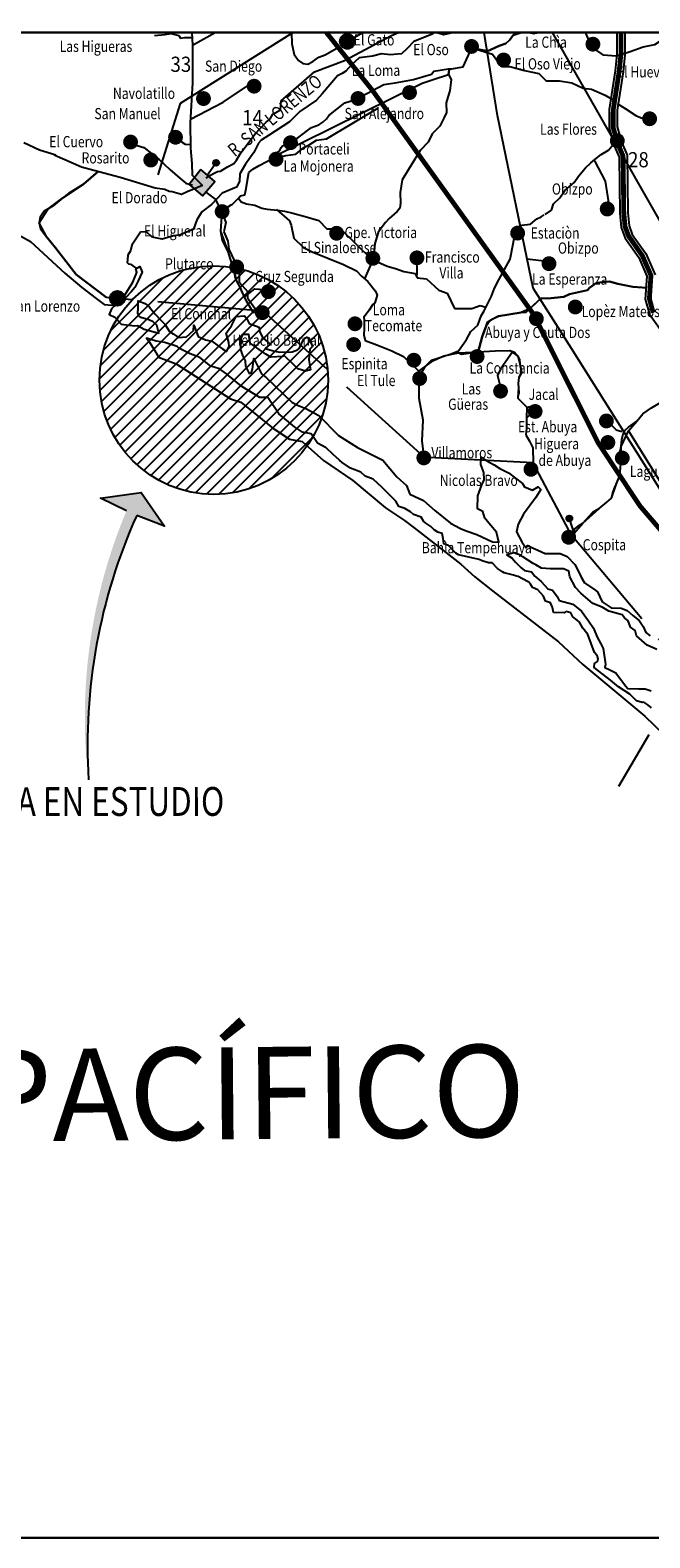
# Model space of a CAD drawing. Units: millimetres. Extents: x 0 to 2529293160181, y 0 to 1053706702311.
# Drawn here: x 268340 to 268411, y 2674635 to 2674808 of the extents above; entities that cross this region are included whole.
import ezdxf
from ezdxf.enums import TextEntityAlignment as Align

# ---------------------------------------------------------------- set-up
doc = ezdxf.new("R2010")
doc.units = ezdxf.units.MM
doc.linetypes.add('ACAD_ISO02W100', pattern=[15, 12, -3])
doc.linetypes.add('ACAD_ISO03W100', pattern=[30, 12, -18])
for name, color, linetype in [('BOLAS', 251, 'Continuous'), ('BRECHA', 110, 'ACAD_ISO03W100'), ('CAMINOREVEST', 30, 'ACAD_ISO02W100'), ('CARR2000', 30, 'ACAD_ISO02W100'), ('CUOTDIV', 5, 'Continuous'), ('CVL_CUADCON_TIT', 1, 'Continuous'), ('KILOMETRAJE', 7, 'Continuous'), ('LIBRENODIV', 1, 'Continuous'), ('LIBRENODIVEST', 8, 'Continuous'), ('MANCHA', 8, 'Continuous'), ('MAR', 131, 'Continuous'), ('MAR1', 4, 'Continuous'), ('MUNICIPIOS', 5, 'Continuous'), ('NKM', 7, 'Continuous'), ('POBLADOS', 7, 'Continuous'), ('POLOS1ER', 1, 'Continuous'), ('REVESTIDAEST', 74, 'Continuous'), ('RIO', 131, 'Continuous'), ('RIOS', 160, 'Continuous'), ('SINALOA', 7, 'Continuous'), ('TERRACERIA', 34, 'Continuous'), ('TREN', 7, 'TRACKS')]:
    doc.layers.add(name, color=color, linetype=linetype)
doc.styles.add('POBLADOS', font='romand.shx', dxfattribs={"height": 0.007})
doc.styles.add('QQ', font='TIMES.TTF', dxfattribs={"height": 0.0109})
doc.linetypes.add('TRACKS', pattern='A,3.81,[130,ltypeshp.shx,S=6.35,R=0,X=0,Y=0],3.81', length=7.62)

# ---------------------------------------------------------------- blocks, each defined once
blk = doc.blocks.new('B')
at = {"layer": 'KILOMETRAJE'}
blk.add_hatch(color=8, dxfattribs=at).paths.add_polyline_path([(0.00186, -0.00965, 1), (-0.00186, -0.00965, 1)])
blk.add_line((0, -0.00965), (0, 0), dxfattribs=at)
blk.add_circle((0, -0.00965), 0.00186, dxfattribs=at)

msp = doc.modelspace()

# ---------------------------------------------------------------- hatches: boundary and pattern name
at = {"layer": 'BOLAS'}
for points in [[(268375.28, 2674806.29, 1.000001), (268376.99, 2674806.29, 1.000001)], [(268389.53, 2674805.72, 1.000001), (268391.24, 2674805.72, 1.000001)], [(268403.46, 2674805.98, 1.000001), (268405.17, 2674805.98, 1.000001)], [(268393.21, 2674804.17, 1.000001), (268394.92, 2674804.17, 1.000001)], [(268364.57, 2674801.16, 1.000001), (268366.28, 2674801.16, 1.000001)], [(268358.76, 2674799.74, 1.000001), (268360.47, 2674799.74, 1.000001)], [(268376.5, 2674799.75, 1.000001), (268378.21, 2674799.75, 1.000001)], [(268382.41, 2674800.43, 1.000001), (268384.12, 2674800.43, 1.000001)], [(268409.97, 2674797.42, 1.000001), (268411.68, 2674797.42, 1.000001)], [(268350.39, 2674794.75, 1.000001), (268352.1, 2674794.75, 1.000001)], [(268355.55, 2674795.3, 1.000001), (268357.26, 2674795.3, 1.000001)], [(268368.75, 2674794.67, 1.000001), (268370.46, 2674794.67, 1.000001)], [(268406.26, 2674794.9, 1.000001), (268407.97, 2674794.9, 1.000001)], [(268352.71, 2674792.69, 1.000001), (268354.43, 2674792.69, 1.000001)], [(268367.08, 2674792.78, 1.000001), (268368.8, 2674792.78, 1.000001)], [(268360.9, 2674786.77, 1.000001), (268362.61, 2674786.77, 1.000001)], [(268405.1, 2674787.07, 1.000001), (268406.82, 2674787.07, 1.000001)], [(268374.04, 2674784.28, 1.000001), (268375.75, 2674784.28, 1.000001)], [(268394.82, 2674784.3, 1.000001), (268396.53, 2674784.3, 1.000001)], [(268362.57, 2674780.42, 1.000001), (268364.28, 2674780.42, 1.000001)], [(268378.2, 2674781.4, 1.000001), (268379.91, 2674781.4, 1.000001)], [(268383.26, 2674781.46, 1.000001), (268384.97, 2674781.46, 1.000001)], [(268398.42, 2674780.79, 1.000001), (268400.13, 2674780.79, 1.000001)], [(268348.89, 2674776.75, 1.000001), (268350.6, 2674776.75, 1.000001)], [(268366.2, 2674777.58, 1.000001), (268367.91, 2674777.58, 1.000001)], [(268365.51, 2674775.17, 1.000001), (268367.22, 2674775.17, 1.000001)], [(268401.44, 2674775.82, 1.000001), (268403.15, 2674775.82, 1.000001)], [(268376.15, 2674773.89, 1.000001), (268377.86, 2674773.89, 1.000001)], [(268396.97, 2674774.47, 1.000001), (268398.68, 2674774.47, 1.000001)], [(268376, 2674771.51, 1.000001), (268377.71, 2674771.51, 1.000001)], [(268382.91, 2674769.71, 1.000001), (268384.62, 2674769.71, 1.000001)], [(268390.17, 2674770.13, 1.000001), (268391.88, 2674770.13, 1.000001)], [(268383.57, 2674767.61, 1.000001), (268385.28, 2674767.61, 1.000001)], [(268392.86, 2674766.16, 1.000001), (268394.57, 2674766.16, 1.000001)], [(268396.83, 2674763.83, 1.000001), (268398.54, 2674763.83, 1.000001)], [(268405.01, 2674762.74, 1.000001), (268406.72, 2674762.74, 1.000001)], [(268405.18, 2674760.27, 1.000001), (268406.89, 2674760.27, 1.000001)], [(268384.05, 2674758.5, 1.000001), (268385.76, 2674758.5, 1.000001)], [(268406.83, 2674758.48, 1.000001), (268408.54, 2674758.48, 1.000001)], [(268396.35, 2674757.19, 1.000001), (268398.06, 2674757.19, 1.000001)], [(268400.68, 2674749.39, 1.000001), (268402.39, 2674749.39, 1.000001)]]:
    msp.add_hatch(color=256, dxfattribs=at).paths.add_polyline_path(points)
at = {"layer": 'CVL_CUADCON_TIT'}
h = msp.add_hatch(dxfattribs=at)
h.set_pattern_fill('ANSI31', scale=0.31594, style=0)
h.set_pattern_definition([(45, (-1933520.2333, -6285004.6999), (-0.70930465701, 0.70930465701), [])])
h.paths.add_polyline_path([(268347.67, 2674767.43, 1), (268373.91, 2674767.43, 1)])
h = msp.add_hatch(color=7, dxfattribs=at)
h.paths.add_polyline_path([(268351.95, 2674751.9), (268355.13, 2674750.68), (268352.82, 2674754.04), (268351.36, 2674753.63), (268350.51, 2674752.56), (268350.78, 2674752.43, 0.129815), (268346.42, 2674721.56, -0.121288)])
h.paths.add_polyline_path([(268350.51, 2674752.56), (268351.36, 2674753.63), (268352.82, 2674754.04), (268352.48, 2674754.52), (268347.79, 2674753.87)])
at = {"layer": 'MANCHA'}
h = msp.add_hatch(color=256, dxfattribs=at)
h.paths.add_polyline_path([(268357.98, 2674789.87), (268359.27, 2674788.78), (268359.68, 2674788.78), (268360.93, 2674790.23), (268359.32, 2674791.61)])
h.paths.add_polyline_path([(268359.27, 2674788.78), (268359.5, 2674788.58), (268359.68, 2674788.78)])

# ---------------------------------------------------------------- linework, layer by layer
at = {"layer": 'BOLAS'}
msp.add_lwpolyline([(268410.72, 2674726.71), (268407.26, 2674720.79)], dxfattribs=at)
at = {"layer": 'BRECHA', "ltscale": 0.5}
for points in [[(268354.01, 2674806.97), (268355.18, 2674807.11), (268355.88, 2674807.22), (268356.32, 2674807.1), (268356.77, 2674806.99), (268356.99, 2674806.69), (268357.42, 2674806.73), (268358.31, 2674806.76)], [(268403.45, 2674807.32), (268403.5, 2674807.16), (268404.14, 2674805.63), (268405.44, 2674804.76), (268407.04, 2674804.64), (268408.59, 2674805.16), (268410.07, 2674805.68), (268411.41, 2674805.95), (268412.06, 2674806.36), (268412.84, 2674806.96), (268412.97, 2674807.32)], [(268356.41, 2674795.82), (268357.09, 2674794.78), (268357.52, 2674794.51), (268358.11, 2674794.47)]]:
    msp.add_lwpolyline(points, dxfattribs=at)
at = {"layer": 'CAMINOREVEST'}
for points in [[(268359.87, 2674789), (268360.94, 2674788.18), (268361.71, 2674786.71)], [(268361.71, 2674786.71), (268361.58, 2674784.53), (268361.76, 2674783.5), (268361.98, 2674783), (268362.4, 2674782.17), (268362.66, 2674781.32), (268362.89, 2674780.64), (268363.14, 2674779.88), (268363.2, 2674779.27), (268363.42, 2674778.77), (268363.83, 2674778.03), (268363.96, 2674777.6), (268364.49, 2674776.6), (268365.32, 2674775.2)], [(268397.33, 2674763.67), (268396.7, 2674763.04), (268396.68, 2674761.91), (268396.63, 2674761.13), (268397.03, 2674760.42), (268397.43, 2674759.65), (268397.44, 2674757.95)]]:
    msp.add_lwpolyline(points, dxfattribs=at)
at = {"layer": 'CARR2000'}
for p, q in [((268394.79, 2674806.47), (268395.18, 2674807)), ((268395.18, 2674807), (268396.08, 2674807.32)), ((268396.96, 2674807.32), (268397.52, 2674807.22)), ((268397.52, 2674807.22), (268397.77, 2674807.32)), ((268390.4, 2674805.57), (268392.23, 2674805.17)), ((268392.23, 2674805.17), (268393.54, 2674805.79)), ((268393.54, 2674805.79), (268394.33, 2674806.05)), ((268394.33, 2674806.05), (268394.79, 2674806.47)), ((268345.84, 2674789.91), (268347.53, 2674791.36)), ((268347.53, 2674791.36), (268347.53, 2674791.36)), ((268343.46, 2674788.34), (268345.84, 2674789.91)), ((268341.77, 2674787.1), (268343.46, 2674788.34)), ((268340.74, 2674785.48), (268341.77, 2674787.1)), ((268361.71, 2674786.71), (268361.58, 2674784.53)), ((268341.62, 2674783.85), (268340.74, 2674785.48)), ((268361.58, 2674784.53), (268362.4, 2674782.17)), ((268375.33, 2674784.79), (268378.92, 2674781.31)), ((268342.63, 2674782.59), (268341.62, 2674783.85)), ((268344.99, 2674779.56), (268342.63, 2674782.59)), ((268362.4, 2674782.17), (268362.66, 2674781.32)), ((268362.66, 2674781.32), (268362.89, 2674780.64)), ((268362.89, 2674780.64), (268363.14, 2674779.88)), ((268378.92, 2674781.31), (268380.7, 2674780.49)), ((268348.48, 2674776.91), (268344.99, 2674779.56)), ((268344.99, 2674779.56), (268344.99, 2674779.56)), ((268363.14, 2674779.88), (268363.42, 2674778.77)), ((268380.7, 2674780.49), (268381.65, 2674780.25)), ((268381.65, 2674780.25), (268381.65, 2674780.25)), ((268381.65, 2674780.25), (268382.6, 2674779.89)), ((268382.6, 2674779.89), (268383.9, 2674779.66)), ((268383.9, 2674779.66), (268384.14, 2674779.18)), ((268384.14, 2674779.18), (268384.14, 2674779.18)), ((268384.14, 2674779.18), (268385.21, 2674779.06)), ((268385.21, 2674779.06), (268386.63, 2674777.76)), ((268363.42, 2674778.77), (268363.83, 2674778.03)), ((268363.83, 2674778.03), (268364.3, 2674776.96)), ((268386.63, 2674777.76), (268387.58, 2674777.41)), ((268387.58, 2674777.41), (268388.41, 2674775.63)), ((268401.63, 2674777.29), (268400.98, 2674776.98)), ((268403.7, 2674777.74), (268401.63, 2674777.29)), ((268401.63, 2674777.29), (268401.63, 2674777.29)), ((268403.93, 2674778.01), (268403.7, 2674777.74)), ((268404.72, 2674778.59), (268403.93, 2674778.01)), ((268403.93, 2674778.01), (268403.93, 2674778.01)), ((268406.23, 2674778.73), (268404.72, 2674778.59)), ((268407.18, 2674778.48), (268406.23, 2674778.73)), ((268408.91, 2674778.13), (268407.18, 2674778.48)), ((268410.42, 2674778.01), (268408.91, 2674778.13)), ((268408.91, 2674778.13), (268408.91, 2674778.13)), ((268366.33, 2674775.34), (268348.48, 2674776.91)), ((268364.3, 2674776.96), (268364.49, 2674776.6)), ((268364.49, 2674776.6), (268365.32, 2674775.2)), ((268388.41, 2674775.63), (268390.43, 2674775.63)), ((268390.43, 2674775.63), (268391.38, 2674775.99)), ((268391.38, 2674775.99), (268392.04, 2674775.8)), ((268397.05, 2674775.6), (268396.07, 2674775.18)), ((268398.37, 2674776.83), (268397.05, 2674775.6)), ((268399.13, 2674776.81), (268398.37, 2674776.83)), ((268400.98, 2674776.98), (268399.13, 2674776.81)), ((268365.32, 2674775.2), (268366.33, 2674775.34)), ((268366.33, 2674775.34), (268366.45, 2674775.34)), ((268384.95, 2674758.57), (268366.45, 2674775.34)), ((268392.52, 2674774.26), (268392.07, 2674773.63)), ((268393.48, 2674774.77), (268392.52, 2674774.26)), ((268396.07, 2674775.18), (268393.48, 2674774.77)), ((268396.07, 2674775.18), (268396.07, 2674775.18)), ((268391.59, 2674772.4), (268391.16, 2674770.67)), ((268392.07, 2674773.63), (268391.59, 2674772.4)), ((268391.59, 2674772.4), (268391.59, 2674772.4)), ((268388.88, 2674770.55), (268391.16, 2674770.67)), ((268391.16, 2674770.67), (268393.09, 2674770.77)), ((268391.16, 2674770.67), (268391.16, 2674770.67)), ((268393.09, 2674770.77), (268394.78, 2674770.84)), ((268393.09, 2674770.77), (268393.09, 2674770.77)), ((268394.78, 2674770.84), (268395.68, 2674770.16)), ((268395.68, 2674770.16), (268395.93, 2674769.34)), ((268395.93, 2674769.34), (268396.11, 2674768.26)), ((268395.82, 2674767.72), (268395.72, 2674767.04)), ((268395.72, 2674767.04), (268395.76, 2674766.53)), ((268396.11, 2674768.26), (268395.82, 2674767.72)), ((268395.76, 2674766.53), (268395.7, 2674765.35)), ((268395.7, 2674765.35), (268396.73, 2674764.34)), ((268396.73, 2674764.34), (268396.7, 2674763.04)), ((268396.73, 2674764.34), (268396.73, 2674764.34)), ((268409.37, 2674762.72), (268410.05, 2674763.55)), ((268410.05, 2674763.55), (268411.03, 2674764.26)), ((268396.68, 2674761.91), (268396.63, 2674761.13)), ((268396.7, 2674763.04), (268396.68, 2674761.91)), ((268407.56, 2674759.79), (268408.41, 2674761.62)), ((268408.41, 2674761.62), (268409.37, 2674762.72)), ((268396.63, 2674761.13), (268397.03, 2674760.42)), ((268397.03, 2674760.42), (268397.43, 2674759.65)), ((268397.44, 2674757.95), (268384.95, 2674758.57)), ((268397.43, 2674759.65), (268397.44, 2674757.95)), ((268407.39, 2674756.49), (268407.56, 2674758.26)), ((268407.56, 2674758.26), (268407.56, 2674759.79)), ((268401.91, 2674749.57), (268397.44, 2674757.95)), ((268397.44, 2674757.95), (268397.44, 2674757.95)), ((268406.98, 2674755.44), (268407.39, 2674756.49)), ((268406.44, 2674753.87), (268406.98, 2674755.44)), ((268405.02, 2674752.7), (268405.92, 2674753.4)), ((268405.92, 2674753.4), (268406.44, 2674753.87)), ((268403.16, 2674751), (268405.02, 2674752.7)), ((268401.91, 2674749.57), (268403.16, 2674751)), ((268419.55, 2674728.52), (268401.91, 2674749.57))]:
    msp.add_line(p, q, dxfattribs=at)
at = {"layer": 'CUOTDIV', "const_width": 0.551}
msp.add_lwpolyline([(268373.72, 2674807.32), (268379.02, 2674800.66), (268397.5, 2674774.98), (268404.92, 2674760.22), (268409.71, 2674752.99), (268414.23, 2674747.71)], dxfattribs=at)
at = {"layer": 'CVL_CUADCON_TIT', "color": 7}
msp.add_lwpolyline([(268350.78, 2674752.43), (268347.79, 2674753.87), (268352.48, 2674754.52), (268355.13, 2674750.68), (268351.95, 2674751.9)], dxfattribs=at)
msp.add_circle((268360.79, 2674767.43), 13.12, dxfattribs=at)
msp.add_arc((268410.81, 2674725.51), 64.51, 155.8518, 183.514, dxfattribs=at)
at = {"layer": 'LIBRENODIV', "color": 7}
for points in [[(268407.08, 2674807.32), (268407.07, 2674804.82), (268406.87, 2674802.92), (268406.19, 2674798.49), (268406.18, 2674796.34), (268406.77, 2674794.33), (268407.32, 2674793.03), (268407.4, 2674786.6), (268407.56, 2674784.94), (268408.02, 2674783.71), (268409.58, 2674781.49), (268410.52, 2674779.36), (268410.33, 2674776.73), (268410.81, 2674774.98), (268419.34, 2674763.01)], [(268407.99, 2674807.32), (268407.99, 2674804.77), (268407.78, 2674802.8), (268407.11, 2674798.42), (268407.1, 2674796.48), (268407.64, 2674794.64), (268408.23, 2674793.23), (268408.32, 2674786.65), (268408.46, 2674785.14), (268408.84, 2674784.15), (268410.39, 2674781.94), (268411.45, 2674779.52)]]:
    msp.add_lwpolyline(points, dxfattribs=at)
at = {"layer": 'LIBRENODIV', "const_width": 0.551}
msp.add_lwpolyline([(268407.53, 2674807.32), (268407.53, 2674804.79), (268407.33, 2674802.86), (268406.65, 2674798.45), (268406.64, 2674796.41), (268407.2, 2674794.48), (268407.78, 2674793.13), (268407.86, 2674786.62), (268408.01, 2674785.04), (268408.43, 2674783.93), (268409.99, 2674781.71), (268410.98, 2674779.44), (268410.8, 2674776.78), (268411.23, 2674775.17)], dxfattribs=at)
at = {"layer": 'LIBRENODIVEST'}
for p, q in [((268340.78, 2674793.83), (268339, 2674794.66)), ((268406.09, 2674793.8), (268406.68, 2674794.51)), ((268406.68, 2674794.51), (268407.16, 2674794.74)), ((268342.68, 2674793.24), (268340.78, 2674793.83)), ((268404.07, 2674792.37), (268404.55, 2674792.73)), ((268404.55, 2674792.73), (268405.26, 2674793.32)), ((268405.26, 2674793.32), (268406.09, 2674793.8)), ((268402.65, 2674790.83), (268403.48, 2674791.78)), ((268403.48, 2674791.78), (268404.07, 2674792.37)), ((268401.11, 2674789.18), (268402.17, 2674790.12)), ((268402.17, 2674790.12), (268402.65, 2674790.83)), ((268363.65, 2674788.29), (268363.94, 2674787.87)), ((268363.94, 2674787.87), (268364.54, 2674787.64)), ((268364.54, 2674787.64), (268365.49, 2674787.52)), ((268399.56, 2674786.93), (268399.8, 2674787.64)), ((268399.8, 2674787.64), (268400.51, 2674788.35)), ((268400.51, 2674788.35), (268401.11, 2674789.18)), ((268365.49, 2674787.52), (268366.32, 2674787.16)), ((268366.32, 2674787.16), (268366.91, 2674787.04)), ((268366.91, 2674787.04), (268368.1, 2674786.93)), ((268368.1, 2674786.93), (268368.93, 2674786.81)), ((268368.93, 2674786.81), (268369.88, 2674786.57)), ((268369.88, 2674786.57), (268371.3, 2674786.22)), ((268371.3, 2674786.22), (268372.84, 2674785.74)), ((268397.17, 2674785.34), (268397.88, 2674785.93)), ((268397.88, 2674785.93), (268398.36, 2674786.16)), ((268398.36, 2674786.16), (268398.71, 2674786.4)), ((268398.85, 2674786.45), (268399.56, 2674786.93)), ((268372.84, 2674785.74), (268373.79, 2674784.79)), ((268373.79, 2674784.79), (268374.62, 2674784.79)), ((268374.62, 2674784.79), (268375.33, 2674784.79)), ((268395.27, 2674783.68), (268396.11, 2674785.22)), ((268396.11, 2674785.22), (268397.17, 2674785.34)), ((268394.92, 2674781.9), (268395.27, 2674783.68)), ((268393.5, 2674778.94), (268394.8, 2674781.31)), ((268394.8, 2674781.31), (268394.92, 2674781.9)), ((268393.02, 2674777.99), (268393.5, 2674778.94)), ((268392.67, 2674777.05), (268393.02, 2674777.99)), ((268391.83, 2674775.39), (268392.67, 2674777.05)), ((268390.29, 2674773.02), (268391.12, 2674773.73)), ((268391.12, 2674773.73), (268391.48, 2674774.8)), ((268391.48, 2674774.8), (268391.83, 2674775.39)), ((268388.87, 2674770.77), (268389.82, 2674772.07)), ((268389.82, 2674772.07), (268390.29, 2674773.02)), ((268387.21, 2674770.18), (268387.92, 2674770.41)), ((268387.92, 2674770.41), (268388.87, 2674770.77)), ((268384.36, 2674767.81), (268385.07, 2674768.99)), ((268385.07, 2674768.99), (268385.78, 2674769.7)), ((268385.78, 2674769.7), (268386.5, 2674769.94)), ((268386.5, 2674769.94), (268387.21, 2674770.18)), ((268384.36, 2674767.57), (268384.36, 2674767.81)), ((268384.36, 2674766.51), (268384.36, 2674767.57)), ((268384.36, 2674765.32), (268384.36, 2674766.51)), ((268384.84, 2674762.83), (268384.36, 2674765.32)), ((268384.72, 2674760.47), (268384.84, 2674762.83)), ((268384.95, 2674758.57), (268384.72, 2674760.47))]:
    msp.add_line(p, q, dxfattribs=at)
for points in [[(268358.27, 2674807.32), (268358.37, 2674805.86), (268358.35, 2674801.55), (268358.09, 2674796.96), (268358.11, 2674794.04), (268358.27, 2674792.28), (268358.31, 2674790.93), (268359.52, 2674789.78)], [(268359.94, 2674790.66), (268360.42, 2674790.96), (268360.83, 2674791.16), (268361.23, 2674791.37), (268361.57, 2674791.4), (268361.89, 2674791.6), (268362.37, 2674791.9), (268363.09, 2674792.3), (268363.4, 2674792.67), (268363.84, 2674793.38), (268365.49, 2674795.65), (268366.18, 2674796.39), (268366.8, 2674797.04), (268367.27, 2674797.42), (268367.56, 2674797.95), (268368.45, 2674798.45), (268368.52, 2674799.48), (268372.36, 2674802.79), (268375.79, 2674804.11), (268381.19, 2674806.98), (268381.99, 2674807.32)], [(268361.71, 2674786.71), (268362.31, 2674787.24), (268362.47, 2674787.34), (268362.79, 2674787.53), (268362.95, 2674787.63), (268363.65, 2674788.29), (268363.88, 2674788.56), (268364.37, 2674788.69), (268364.49, 2674789.21), (268364.81, 2674791.27), (268365.28, 2674791.65), (268366.01, 2674792.05), (268367.54, 2674792.87), (268367.85, 2674793.15), (268368.07, 2674793.51), (268368.38, 2674793.79), (268368.52, 2674794.14), (268368.67, 2674794.33), (268369.24, 2674794.55), (268369.4, 2674794.65), (268369.56, 2674794.83), (268369.72, 2674794.93), (268370.45, 2674795.25), (268372.03, 2674796.41), (268372.85, 2674796.74), (268373.33, 2674797.04), (268373.72, 2674797.41), (268374.02, 2674797.78), (268375.84, 2674799.25), (268377.07, 2674799.62), (268380.3, 2674801.35), (268381.63, 2674801.56), (268383.71, 2674801.92), (268385.77, 2674802.53), (268386.07, 2674802.9), (268387.74, 2674803.14), (268388.08, 2674803.17), (268389.41, 2674803.37), (268390.4, 2674805.57), (268390.4, 2674805.57), (268390.4, 2674805.57), (268390.4, 2674805.57), (268390.4, 2674805.57), (268390.4, 2674805.57), (268390.4, 2674805.57), (268390.4, 2674805.57), (268390.4, 2674805.57), (268390.4, 2674805.57), (268390.4, 2674805.57), (268390.4, 2674805.57), (268390.4, 2674805.57), (268390.4, 2674805.57), (268390.4, 2674805.57), (268390.4, 2674805.57), (268390.4, 2674805.57), (268390.4, 2674805.57), (268390.4, 2674805.57), (268390.4, 2674805.57), (268390.4, 2674805.57), (268390.4, 2674805.57), (268390.4, 2674805.57)], [(268359.52, 2674789.78), (268357.73, 2674789.02), (268357.08, 2674788.71), (268356.03, 2674789.03), (268355.69, 2674789.09), (268355.16, 2674789.29), (268354.05, 2674789.44), (268350.05, 2674790.68), (268347.01, 2674791.5), (268345.62, 2674791.88), (268343.69, 2674792.71), (268342.54, 2674793.2), (268342.54, 2674793.2)], [(268384.16, 2674779.47), (268384.1, 2674781.74)]]:
    msp.add_lwpolyline(points, dxfattribs=at)
at = {"layer": 'MANCHA'}
msp.add_lwpolyline([(268359.32, 2674791.61), (268357.98, 2674789.87), (268359.5, 2674788.58), (268360.93, 2674790.23), (268359.32, 2674791.61)], dxfattribs=at)
at = {"layer": 'MAR', "color": 7}
msp.add_lwpolyline([(268255.17, 2674807.32), (268538.64, 2674807.32), (268538.64, 2674634.55), (268255.17, 2674634.55)], close=True, dxfattribs=at)
at = {"layer": 'MAR1', "linetype": 'Continuous'}
for points in [[(268337.09, 2674784.82), (268339.75, 2674783.34), (268343.7, 2674779.69), (268345.66, 2674778.06), (268347.28, 2674776.8), (268348.21, 2674776.1), (268349.08, 2674776.02), (268350.07, 2674776.35), (268351.51, 2674778.68), (268351.9, 2674779.58), (268351.96, 2674779.82), (268351.84, 2674780.2), (268352.29, 2674780.48), (268352.59, 2674779.8), (268352.13, 2674778.82), (268351.73, 2674778.07), (268351.3, 2674777.56), (268350.73, 2674776.96), (268350, 2674776.26), (268349.33, 2674775.88), (268349.04, 2674775.62), (268348.78, 2674774.97), (268349.44, 2674774.64), (268349.61, 2674774.5), (268350.15, 2674773.84), (268351.74, 2674773.67), (268352.05, 2674773.7), (268352.79, 2674773.29), (268354.49, 2674772.82), (268354.25, 2674773.74), (268353.82, 2674774.1), (268353.33, 2674774.36), (268352.44, 2674774.6), (268352.18, 2674774.81), (268352.08, 2674775.11), (268352.1, 2674775.67), (268352.1, 2674776.53), (268352.92, 2674776.21), (268353.43, 2674775.79), (268354.06, 2674774.98), (268354.67, 2674774.33), (268355.19, 2674773.83), (268355.73, 2674773.01), (268356.15, 2674772.74), (268356.74, 2674772.32), (268357.68, 2674772.41), (268358.48, 2674773.11), (268358.5, 2674773.74), (268359.01, 2674772.45), (268359.84, 2674772.05), (268360.56, 2674771.89), (268361.15, 2674771.47), (268361.82, 2674770.98), (268362.24, 2674770.7), (268362.58, 2674771.29), (268362.54, 2674771.75), (268362.21, 2674772.82), (268362.84, 2674773.67), (268363.37, 2674774.74), (268364.31, 2674774.82), (268364.58, 2674774.46), (268364.86, 2674773.93), (268366, 2674773.49), (268366.05, 2674773.02), (268366.43, 2674772.27), (268367.28, 2674771.56), (268366.7, 2674771.04), (268367.75, 2674770.74), (268368.39, 2674770.64), (268369.8, 2674770.69), (268370.11, 2674770.8), (268370.41, 2674770.91), (268370.63, 2674771.08), (268371.09, 2674772.07), (268371.46, 2674772.34), (268371.7, 2674772.28), (268372.11, 2674771.3), (268371.83, 2674770.96), (268371.7, 2674769.77), (268371.88, 2674768.6), (268371.34, 2674768.47), (268370.46, 2674768.71), (268369.94, 2674769.21), (268368.9, 2674770.22), (268368.67, 2674770.12), (268367.34, 2674770.07), (268366.76, 2674770.41), (268364.99, 2674771.66), (268364.82, 2674772.67), (268364.11, 2674772.68), (268363.92, 2674772.19), (268363.88, 2674770.93), (268364.1, 2674770.25), (268364.39, 2674769.64), (268364.45, 2674769.02), (268364.84, 2674768.19), (268365.14, 2674768.3), (268365.26, 2674768.7), (268365.39, 2674769.89), (268366.26, 2674768.16), (268366.85, 2674767.67), (268369.74, 2674764.89), (268370.4, 2674764.56), (268371.38, 2674764.17), (268372.87, 2674763.37), (268375.13, 2674761.06), (268377.31, 2674759.69), (268380.2, 2674758.22), (268381.79, 2674756.32), (268382.9, 2674755.33), (268383.31, 2674754.34), (268384.87, 2674753.62), (268386.16, 2674752.48), (268387.95, 2674750.99), (268389.11, 2674750.39), (268389.76, 2674750.14), (268390.98, 2674749.7), (268392.79, 2674748.85), (268393.5, 2674748.83), (268393.24, 2674749.99), (268392.36, 2674751.01), (268391.91, 2674751.59), (268391.68, 2674752.36), (268391.05, 2674752.64), (268391.11, 2674754.16), (268391.58, 2674755.42), (268391.82, 2674755.98), (268391.79, 2674756.81), (268391.46, 2674757.75), (268391.48, 2674758.58), (268392.05, 2674758.2), (268392.98, 2674757.7), (268393.65, 2674757.27), (268394.63, 2674756.77), (268396.25, 2674755.56), (268396.48, 2674755.19), (268397.4, 2674754.79), (268398.04, 2674755.19), (268398.32, 2674754.87), (268397.77, 2674753.94), (268396.33, 2674752.05), (268395.75, 2674750.88), (268395.54, 2674750.03), (268396.19, 2674748.77), (268396.64, 2674748.18), (268396.81, 2674748.44), (268398.85, 2674747.51), (268400.56, 2674747.52), (268401.37, 2674747.2), (268402.23, 2674746.26), (268402.71, 2674745.37), (268402.95, 2674744.81), (268403.35, 2674744.17), (268404.55, 2674743.35), (268404.86, 2674743.14), (268405.38, 2674741.99), (268406.42, 2674741.3), (268407.55, 2674741.26), (268408.25, 2674740.99), (268408.89, 2674740.41), (268409.63, 2674739.84), (268410.08, 2674739.15), (268410.39, 2674738.45), (268410.87, 2674738.06)], [(268411.05, 2674729.8), (268410.63, 2674730.15), (268410.16, 2674730.45), (268409.97, 2674730.43), (268409.32, 2674730.61), (268409.1, 2674730.84), (268408.56, 2674731.37), (268407.26, 2674732.23), (268406.32, 2674732.97), (268405, 2674734.02), (268404.47, 2674734.46), (268404.48, 2674734.9), (268404.85, 2674735.13), (268404.92, 2674735.43), (268404.84, 2674735.71), (268404.68, 2674735.94), (268404.51, 2674736.17), (268403.72, 2674738.23), (268403.17, 2674738.96), (268402.76, 2674739.65), (268402.5, 2674739.87), (268402.02, 2674740.26), (268401.78, 2674740.73), (268401.23, 2674740.87), (268401.01, 2674740.71), (268399.78, 2674740.74), (268399.68, 2674741.32), (268399.43, 2674741.88), (268398.88, 2674742.07), (268398.63, 2674742.63), (268397.98, 2674743.36), (268397.37, 2674743.64), (268397.14, 2674744.01), (268396.97, 2674744.24), (268396.82, 2674744.32), (268395.74, 2674744.9), (268395.44, 2674744.97), (268395.19, 2674745.05), (268394.14, 2674745.29), (268393.93, 2674745.42), (268393.36, 2674745.81), (268392.76, 2674746.44), (268392.66, 2674746.47), (268392.32, 2674746.44), (268391.62, 2674746.67), (268391.26, 2674746.83), (268388.9, 2674747.37), (268388.58, 2674747.58), (268387.73, 2674748.43), (268387.22, 2674748.63), (268387.11, 2674749.25), (268387.01, 2674749.83), (268386.51, 2674749.97), (268386.09, 2674750.23), (268385.72, 2674750.63), (268385.14, 2674751.02), (268384.88, 2674751.24), (268384.59, 2674751.7), (268383.73, 2674752.01), (268383.36, 2674752.32), (268382.74, 2674752.7), (268382.04, 2674752.93), (268381.69, 2674753.53), (268380.13, 2674755.09), (268379.1, 2674756.05), (268378.19, 2674756.41), (268377.66, 2674756.85), (268376.49, 2674757.33), (268375.55, 2674757.97), (268375.24, 2674758.24), (268374.49, 2674758.9), (268373.69, 2674759.65), (268372.71, 2674760.2), (268371.98, 2674761.25), (268370.99, 2674761.45), (268370.05, 2674762.05), (268368.25, 2674763.54), (268367.01, 2674765.43), (268366.08, 2674765.44), (268364.01, 2674766.71), (268362.25, 2674768.15), (268361.46, 2674768.71), (268360.46, 2674769.01), (268359.19, 2674770.02), (268358.08, 2674770.45), (268356.8, 2674771.11), (268356.59, 2674771.29), (268355.18, 2674771.74), (268354.19, 2674771.9), (268353.08, 2674772.23), (268353.42, 2674771.78), (268353.99, 2674770.85), (268354.45, 2674770.07), (268356.48, 2674769.28), (268362.71, 2674765.27), (268363.91, 2674764.89), (268367.57, 2674761.92), (268369.49, 2674760.63), (268370.93, 2674760.37), (268373.38, 2674758.21), (268376.76, 2674755.89), (268380.52, 2674752.77), (268382.7, 2674751.31), (268383.8, 2674750.49), (268389.15, 2674746.3), (268390.75, 2674744.84), (268392.8, 2674743.23), (268400.37, 2674737.39), (268403.15, 2674734.77), (268410.27, 2674728.84), (268412.46, 2674726.75)], [(268411.64, 2674736.52), (268410.53, 2674737), (268409.31, 2674738.06), (268409.15, 2674738.68), (268408.63, 2674739.07), (268408.37, 2674739.78), (268407.94, 2674740.13), (268407.67, 2674740.49), (268406.16, 2674740.89), (268405.39, 2674741.36), (268404.32, 2674741.79), (268402.94, 2674742.98), (268402.3, 2674743.61), (268401.65, 2674744.86), (268401.54, 2674745.49), (268400.93, 2674745.77), (268399.41, 2674745.78), (268398.43, 2674745.84), (268397.76, 2674746.21), (268397.46, 2674746.38), (268396.26, 2674747.15), (268396, 2674747.32), (268395.55, 2674747.47), (268395.24, 2674747.59), (268394.96, 2674747.52), (268394.43, 2674747.37), (268395.06, 2674746.99), (268395.44, 2674746.54), (268396.03, 2674745.91), (268396.46, 2674745.56), (268397.25, 2674745.43), (268397.64, 2674744.93), (268398.38, 2674744.32), (268399.14, 2674743.46), (268399.69, 2674743.32), (268400.2, 2674742.58), (268400.44, 2674742.12), (268402.03, 2674741.73), (268402.99, 2674740.89), (268403.82, 2674739.8), (268404.39, 2674738.97), (268404.82, 2674737.94), (268405.24, 2674737.15), (268405.48, 2674736.63), (268405.6, 2674735.86), (268405.72, 2674735.1), (268405.75, 2674734.8), (268405.68, 2674734.46), (268406.25, 2674734.17), (268406.96, 2674733.84), (268408.04, 2674732.35), (268408.31, 2674732.04), (268409.53, 2674732), (268410.32, 2674731.98), (268411.02, 2674731.75)]]:
    msp.add_lwpolyline(points, dxfattribs=at)
at = {"layer": 'POBLADOS'}
for centre in [(268376.13, 2674806.3), (268349.73, 2674776.81)]:
    msp.add_circle(centre, 0.856, dxfattribs=at)
at = {"layer": 'POLOS1ER', "color": 1}
msp.add_line((268399.64, 2674807.32), (268498.11, 2674634.55), dxfattribs=at)
at = {"layer": 'REVESTIDAEST'}
for p, q in [((268390.4, 2674805.57), (268392.78, 2674804.85)), ((268392.78, 2674804.85), (268393.84, 2674803.43)), ((268393.84, 2674803.43), (268394.79, 2674803.43)), ((268394.79, 2674803.43), (268396.45, 2674802.96)), ((268396.45, 2674802.96), (268398.11, 2674802.6)), ((268398.11, 2674802.6), (268398.94, 2674801.78)), ((268398.94, 2674801.78), (268400.49, 2674801.78)), ((268400.49, 2674801.78), (268401.91, 2674801.54)), ((268401.91, 2674801.54), (268403.21, 2674800.95)), ((268403.21, 2674800.95), (268404.16, 2674800.83)), ((268404.16, 2674800.83), (268405.71, 2674800.12)), ((268405.71, 2674800.12), (268406.77, 2674799.53)), ((268378.92, 2674781.31), (268380.7, 2674780.49)), ((268380.7, 2674780.49), (268381.65, 2674780.25)), ((268381.65, 2674780.25), (268382.6, 2674779.89)), ((268382.6, 2674779.89), (268383.9, 2674779.66)), ((268383.9, 2674779.66), (268384.14, 2674779.18)), ((268384.14, 2674779.18), (268385.21, 2674779.06)), ((268385.21, 2674779.06), (268386.63, 2674777.76)), ((268386.63, 2674777.76), (268387.58, 2674777.41)), ((268387.58, 2674777.41), (268388.41, 2674775.63)), ((268388.41, 2674775.63), (268390.43, 2674775.63)), ((268390.43, 2674775.63), (268391.38, 2674775.99)), ((268391.38, 2674775.99), (268392.04, 2674775.8))]:
    msp.add_line(p, q, dxfattribs=at)
for points in [[(268368, 2674786.99), (268369.47, 2674785.69), (268369.69, 2674785.2), (268369.99, 2674783.71), (268371.11, 2674782.63), (268372.09, 2674782.13), (268375.69, 2674780.69), (268377.19, 2674779.98), (268377.75, 2674779.36), (268378.49, 2674778.75), (268379.35, 2674777.65), (268379.56, 2674777.16), (268379.43, 2674776.81), (268379.3, 2674776.29), (268379.07, 2674776.1), (268378.62, 2674775.47), (268378.32, 2674775.02), (268378.02, 2674774.65), (268378.05, 2674774.32), (268378.06, 2674773.3), (268378.03, 2674772.63), (268378.18, 2674771.96), (268379.5, 2674771.46), (268381.25, 2674770.77), (268382.58, 2674770.14), (268383.97, 2674768.83), (268384.34, 2674768.44), (268384.31, 2674767.85), (268384.31, 2674767.85)], [(268391.16, 2674770.67), (268391.59, 2674772.4), (268391.72, 2674772.75), (268392.07, 2674773.63), (268392.2, 2674774.06), (268392.52, 2674774.26), (268392.84, 2674774.46), (268393.48, 2674774.77), (268396.07, 2674775.18), (268396.66, 2674775.23), (268398.37, 2674776.83), (268399.13, 2674776.81), (268400.98, 2674776.98), (268401.63, 2674777.29), (268403.7, 2674777.74), (268403.93, 2674778.01), (268404.72, 2674778.59), (268406.23, 2674778.73), (268407.18, 2674778.48), (268408.91, 2674778.13), (268410.01, 2674778.07), (268410.42, 2674778.01)], [(268384.34, 2674768.44), (268386, 2674769.69), (268387.22, 2674770.23), (268388.88, 2674770.55), (268389.23, 2674770.41), (268391.16, 2674770.67), (268393.09, 2674770.77), (268394.78, 2674770.84), (268395.3, 2674770.63), (268395.68, 2674770.16), (268395.89, 2674769.76), (268395.93, 2674769.34), (268395.96, 2674769), (268396.08, 2674768.67), (268396.11, 2674768.26), (268395.96, 2674768.07), (268395.82, 2674767.72), (268395.72, 2674767.04), (268395.76, 2674766.53), (268395.82, 2674765.95), (268395.68, 2674765.6), (268395.7, 2674765.35), (268396.73, 2674764.34), (268397.15, 2674764.38)], [(268407.56, 2674758.26), (268407.38, 2674758.66), (268407.41, 2674759.08), (268407.56, 2674759.79), (268407.62, 2674760.62), (268407.77, 2674761.26), (268408, 2674761.7), (268408.39, 2674762.01), (268409.37, 2674762.72), (268410.05, 2674763.55), (268411.03, 2674764.26), (268412.08, 2674764.84), (268412.47, 2674765.16), (268413.62, 2674765.47), (268416.51, 2674765.74), (268417.22, 2674766.29)], [(268401.42, 2674748.83), (268401.91, 2674749.57), (268402.25, 2674750.36), (268402.77, 2674750.76), (268403.16, 2674751), (268404.29, 2674752.28), (268405.02, 2674752.7), (268405.92, 2674753.4), (268406.44, 2674753.87), (268406.59, 2674754.5), (268406.87, 2674755.22), (268406.98, 2674755.44), (268407.39, 2674756.49)]]:
    msp.add_lwpolyline(points, dxfattribs=at)
at = {"layer": 'RIOS'}
for points in [[(268386.11, 2674807.32), (268385.79, 2674807.1), (268383.75, 2674806.28), (268382.94, 2674805.43), (268382.36, 2674804.88), (268381.46, 2674804.79), (268381.1, 2674804.76), (268380.05, 2674804.89), (268379, 2674804.61), (268377.48, 2674804.43), (268377.48, 2674804.43), (268376.6, 2674803.63), (268375.95, 2674802.89), (268375.52, 2674802.62), (268375.01, 2674802.35), (268373.25, 2674800.3), (268372.6, 2674799.56), (268370.69, 2674798.26), (268369.49, 2674797.06), (268367.06, 2674795.49), (268366.22, 2674794.98), (268365.94, 2674794.63), (268365.41, 2674793.55), (268364.45, 2674792.2), (268363.78, 2674791.1), (268363.73, 2674790.24), (268363.42, 2674789.58), (268361.77, 2674788.89), (268360.54, 2674787.6), (268359.44, 2674786.73), (268358.85, 2674785.82), (268358.45, 2674784.75), (268356.85, 2674784.06), (268356.17, 2674784), (268354.86, 2674783.61), (268353.71, 2674783.82), (268353.06, 2674784.43), (268352.39, 2674784.42), (268351.4, 2674782.93), (268351.23, 2674782.28), (268350.92, 2674781.76), (268350.88, 2674781.21), (268350.85, 2674780.92), (268351, 2674780.79), (268351.23, 2674780.72), (268351.92, 2674780.25)], [(268388.35, 2674807.32), (268387.15, 2674807.04), (268386.31, 2674807.32)]]:
    msp.add_lwpolyline(points, dxfattribs=at)
at = {"layer": 'SINALOA'}
msp.add_lwpolyline([(268255.17, 2674807.32), (268255.17, 2674634.55), (268538.64, 2674634.55), (268538.64, 2674807.32)], close=True, dxfattribs=at)
at = {"layer": 'TERRACERIA'}
for p, q in [((268361.71, 2674786.71), (268362.18, 2674785.52)), ((268362.18, 2674785.52), (268361.95, 2674784.46)), ((268361.95, 2674784.46), (268362.42, 2674783.39)), ((268362.42, 2674783.39), (268362.54, 2674782.44)), ((268362.54, 2674782.44), (268363.13, 2674781.14)), ((268363.13, 2674781.14), (268363.25, 2674780.67)), ((268363.25, 2674780.67), (268363.72, 2674779.84)), ((268363.72, 2674779.84), (268363.72, 2674778.65)), ((268363.72, 2674778.65), (268364.67, 2674777.59)), ((268364.67, 2674777.59), (268364.67, 2674776.88)), ((268364.67, 2674776.88), (268365.5, 2674775.69)), ((268365.5, 2674775.69), (268366.33, 2674775.34)), ((268366.33, 2674775.34), (268366.45, 2674775.34))]:
    msp.add_line(p, q, dxfattribs=at)
for points in [[(268358.37, 2674805.87), (268360.94, 2674807.32)], [(268369.73, 2674807.32), (268369.75, 2674806.02), (268370.04, 2674804.8), (268370.54, 2674804.1), (268371.01, 2674803.77), (268371.58, 2674803.7), (268372.17, 2674804), (268372.87, 2674804.5), (268373.6, 2674804.75), (268374.84, 2674805.49)], [(268376, 2674806.23), (268377.91, 2674807.32)], [(268396.01, 2674807.32), (268395.41, 2674807.21), (268395.18, 2674807), (268394.79, 2674806.47), (268394.33, 2674806.05), (268393.54, 2674805.79), (268392.23, 2674805.17), (268390.4, 2674805.57)], [(268397.97, 2674807.32), (268397.89, 2674807.25), (268397.52, 2674807.22), (268397.14, 2674807.31), (268397.05, 2674807.32)], [(268367.52, 2674793.03), (268384.72, 2674801.5), (268385.99, 2674801.92), (268387.74, 2674802.52), (268387.82, 2674803.03), (268387.75, 2674802.5), (268388.04, 2674801.92), (268388, 2674801.58), (268387.91, 2674800.67), (268387.48, 2674799.26), (268387.52, 2674798.15), (268387.26, 2674797.56), (268386.73, 2674796.58), (268385.88, 2674795.69), (268385.41, 2674794.72), (268384.5, 2674793.76), (268382.43, 2674790.42), (268382.19, 2674788.97), (268382.24, 2674787.73), (268382.17, 2674787.16), (268381.83, 2674786.76), (268380.91, 2674785.99), (268380.51, 2674785.52), (268380.01, 2674784.85), (268379.68, 2674784.38), (268379.3, 2674783.1), (268379.2, 2674782.22), (268378.73, 2674780.56), (268378.11, 2674779.06)], [(268358.12, 2674797.38), (268361.89, 2674799.32), (268364.65, 2674801.19)], [(268368.14, 2674792.99), (268369.06, 2674793.2), (268370.22, 2674793.37), (268371.15, 2674794.14), (268371.74, 2674794.44), (268372.57, 2674794.95), (268373.74, 2674795.12), (268379.64, 2674798.65)], [(268407.09, 2674799.17), (268408.02, 2674798.6), (268409.25, 2674797.78), (268410.05, 2674797.47)], [(268350.98, 2674794.65), (268352.77, 2674794.13), (268354.52, 2674792.73), (268355.75, 2674791.6), (268356.9, 2674790.59), (268357.57, 2674790.03), (268358.34, 2674789.79)], [(268347.53, 2674791.36), (268345.84, 2674789.91), (268344.13, 2674788.85), (268343.46, 2674788.34), (268342.37, 2674787.43), (268341.77, 2674787.1), (268341.34, 2674786.8), (268340.86, 2674786.12), (268340.74, 2674785.48), (268340.9, 2674784.77), (268341.62, 2674783.85), (268342.63, 2674782.59), (268344.99, 2674779.56), (268348.48, 2674776.91)], [(268404.48, 2674792.6), (268405.71, 2674790.26), (268406.1, 2674787.82)], [(268396.75, 2674781.35), (268399.11, 2674781.07)], [(268364.3, 2674776.96), (268365.51, 2674777.91), (268366.01, 2674777.88), (268366.74, 2674777.69)], [(268395.12, 2674770.7), (268393.7, 2674768.68), (268393.35, 2674767.94), (268393.67, 2674766.72)], [(268406.13, 2674762.58), (268407, 2674761.72), (268407.64, 2674761.54)], [(268408.41, 2674761.62), (268422.1, 2674739.58)]]:
    msp.add_lwpolyline(points, dxfattribs=at)
at = {"layer": 'TREN'}
for points in [[(268369.91, 2674807.32), (268356.93, 2674799.19), (268354.39, 2674790.97)], [(268489.66, 2674634.55), (268483.35, 2674638.79), (268481.65, 2674641.89), (268478.43, 2674645.93), (268472.47, 2674653.56), (268462.12, 2674663.27), (268462.36, 2674668.79), (268463.58, 2674675.5), (268460.75, 2674678.13), (268458.03, 2674677.71), (268455.15, 2674679.03), (268447.49, 2674687.83), (268442.55, 2674702.48), (268441.22, 2674704.99), (268443.84, 2674710.07), (268442.31, 2674713.1), (268439.48, 2674713.84), (268419.1, 2674743.64), (268401.86, 2674771.07), (268397.44, 2674777.99), (268393.37, 2674797.8), (268391.82, 2674807.32)]]:
    msp.add_lwpolyline(points, dxfattribs=at)

# ---------------------------------------------------------------- block references
at = {"layer": 'KILOMETRAJE', "yscale": 183.6654468774796, "zscale": 183.6654468722233}
for p, xscale, rotation in [((268360.04, 2674790.92), 183.6654468733056, 144.7604074729516), ((268402.14, 2674749.86), 183.6654468800217, 197.4274732091546)]:
    msp.add_blockref('B', p, dxfattribs=dict(at, xscale=xscale, rotation=rotation))

# ---------------------------------------------------------------- texts
at = {"color": 7, "style": 'POBLADOS', "width": 0.8}
msp.add_text('AREA EN ESTUDIO', height=3.3092, rotation=0.053, dxfattribs=at).set_placement((268331.57, 2674717.39, 1.73))
at = {"layer": 'MUNICIPIOS', "color": 8, "style": 'QQ'}
msp.add_text('OCÉANO PACÍFICO', height=10.5791, rotation=0.5297, dxfattribs=at).set_placement((268271.6, 2674679.44))
at = {"layer": 'NKM', "style": 'QQ', "width": 0.9}
for s, p in [('33', (268357.02, 2674802.8)), ('14', (268365.24, 2674796.68)), ('28', (268409.54, 2674791.85))]:
    msp.add_text(s, height=1.745, dxfattribs=at).set_placement(p, align=Align.CENTER)
at = {"layer": 'POBLADOS', "style": 'POBLADOS', "width": 0.8}
for s, height, p in [('El Gato', 1.286, (268376.86, 2674805.84)), ('La Chìa', 1.286, (268396.54, 2674805.57)), ('Las Higueras', 1.2857, (268343.1, 2674805.09)), ('El Oso', 1.286, (268383.69, 2674804.72)), ('San Diego', 1.286, (268359.79, 2674802.82)), ('La Loma', 1.286, (268376.63, 2674802.34)), ('El Oso Viejo', 1.2857, (268395.32, 2674803.08)), ('El Huevacamito', 1.2857, (268407.07, 2674802.16)), ('Navolatillo', 1.2857, (268349.22, 2674799.7)), ('San Manuel', 1.286, (268347.09, 2674797.37)), ('San Alejandro', 1.2857, (268375.81, 2674797.38)), ('Las Flores', 1.286, (268398.25, 2674795.59)), ('El Cuervo', 1.286, (268341.91, 2674794.15)), ('Portaceli', 1.286, (268370.52, 2674793.32)), ('Rosarito', 1.286, (268345.62, 2674792.29)), ('La Mojonera', 1.2857, (268368.8, 2674791.35)), ('Obizpo', 1.286, (268399.61, 2674788.72)), ('El Dorado', 1.286, (268349.06, 2674787.72)), ('El Higueral', 1.2857, (268352.78, 2674783.91)), ('Gpe. Victoria', 1.2857, (268375.81, 2674783.73)), ('Estaciòn', 1.286, (268397.17, 2674783.67)), ('El Sinaloense', 1.2857, (268370.73, 2674782)), ('Obizpo', 1.286, (268400.3, 2674781.94)), ('Plutarco', 1.286, (268355.21, 2674780.13)), ('Francisco', 1.286, (268385.03, 2674780.91)), ('Cruz Segunda', 1.2857, (268365.54, 2674778.68)), ('Villa', 1.286, (268386.69, 2674779.09)), ('La Esperanza', 1.2857, (268397.33, 2674778.38)), ('Rio San Lorenzo', 1.2857, (268334.92, 2674775.28)), ('El Conchal', 1.286, (268355.89, 2674774.4)), ('Loma', 1.286, (268379.05, 2674774.86)), ('Lopèz Mateos', 1.2857, (268403.02, 2674774.66)), ('Tecomate', 1.286, (268378.14, 2674773.04)), ('Heraclio Bernal', 1.2857, (268362.94, 2674771.37)), ('Abuya y Ceuta Dos', 1.2857, (268391.93, 2674772.26)), ('Espinita', 1.286, (268375.45, 2674768.67)), ('La Constancia', 1.2857, (268390.16, 2674768.18)), ('El Tule', 1.286, (268377.24, 2674766.74)), ('Las', 1.286, (268389.25, 2674765.78)), ('Güeras', 1.286, (268387.7, 2674764.02)), ('Jacal', 1.286, (268396.94, 2674765.15)), ('Est. Abuya', 1.286, (268395.71, 2674761.44)), ('Villamoros', 1.286, (268385.77, 2674758.45)), ('Higuera', 1.286, (268397.57, 2674759.49)), ('de Abuya', 1.286, (268398.07, 2674757.58)), ('Nicolas Bravo', 1.2857, (268386.73, 2674755.28)), ('Laguna de Canachi', 1.2857, (268408.56, 2674756.31)), ('Bahìa Tempehuaya', 1.2857, (268384.67, 2674747.55)), ('Cospita', 1.286, (268403.15, 2674747.89))]:
    msp.add_text(s, height=height, dxfattribs=at).set_placement(p)
at = {"layer": 'RIO', "color": 7, "style": 'POBLADOS', "width": 0.8}
msp.add_text('R. SAN LORENZO', height=1.5428, rotation=39.7404, dxfattribs=at).set_placement((268363.21, 2674792.97))

doc.saveas('drawing.dxf')
